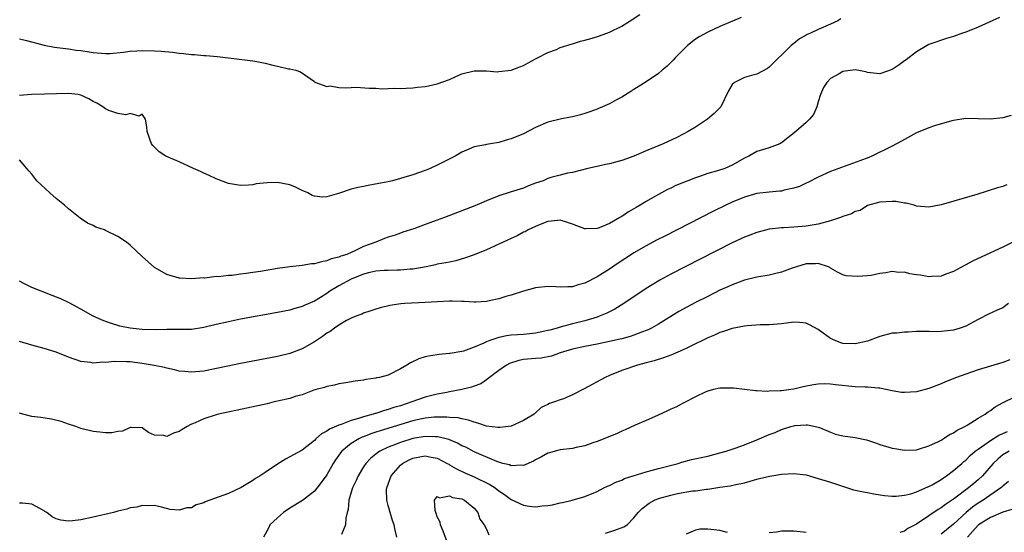
# Model space of a CAD drawing. Units: inches. Extents: x 2595000 to 2598000, y 1503000 to 1506000.
# Drawn here: x 2596065 to 2596225, y 1503886 to 1503969 of the extents above; entities that cross this region are included whole.
import ezdxf

# ---------------------------------------------------------------- set-up
doc = ezdxf.new("R2010")
doc.units = ezdxf.units.IN
doc.header["$MEASUREMENT"] = 0
doc.layers.add('LD25951503_2ft', color=110, linetype='Continuous')

msp = doc.modelspace()

# ---------------------------------------------------------------- linework, layer by layer
at = {"layer": 'LD25951503_2ft'}
for points, elevation in [([(2596065, 1503966.11), (2596066.17, 1503965.83), (2596069, 1503965.06), (2596070.73, 1503964.73), (2596072.49, 1503964.49), (2596073, 1503964.46), (2596074.26, 1503964.26), (2596075, 1503964.2), (2596076.02, 1503964.02), (2596077, 1503963.88), (2596079, 1503963.7), (2596079.72, 1503963.72), (2596081.91, 1503963.91), (2596083, 1503964.09), (2596084.11, 1503964.11), (2596085, 1503964.18), (2596087, 1503964.12), (2596088.06, 1503964.06), (2596089.91, 1503963.91), (2596091, 1503963.77), (2596091.72, 1503963.72), (2596093, 1503963.53), (2596093.51, 1503963.51), (2596095, 1503963.37), (2596095.36, 1503963.36), (2596097.22, 1503963.22), (2596103, 1503962.53), (2596103.62, 1503962.38), (2596105, 1503962.14), (2596106.22, 1503961.78), (2596107, 1503961.62), (2596108.79, 1503961.21), (2596109, 1503961.18), (2596109.97, 1503961), (2596110.72, 1503960.72), (2596113, 1503959.12), (2596113.06, 1503959.06), (2596115, 1503958.35), (2596115.58, 1503958.42), (2596117, 1503958.19), (2596118.09, 1503958.09), (2596119, 1503958.18), (2596119.79, 1503958.21), (2596121.92, 1503958.08), (2596123, 1503958.04), (2596124.05, 1503957.95), (2596125, 1503957.98), (2596126.06, 1503958.06), (2596127, 1503958.02), (2596127.94, 1503958.06), (2596129, 1503958.13), (2596129.77, 1503958.23), (2596131, 1503958.35), (2596131.55, 1503958.45), (2596133, 1503958.78), (2596135, 1503959.49), (2596135.92, 1503959.92), (2596137, 1503960.37), (2596139, 1503960.9), (2596141, 1503960.87), (2596142.74, 1503960.74), (2596143, 1503960.75), (2596145, 1503961), (2596146.45, 1503961.55), (2596147, 1503961.73), (2596147.8, 1503962.2), (2596149, 1503962.81), (2596149.33, 1503963), (2596151, 1503963.85), (2596152.37, 1503964.37), (2596153, 1503964.65), (2596154.78, 1503965.22), (2596155, 1503965.28), (2596156.3, 1503965.7), (2596157, 1503965.85), (2596158.19, 1503966.19), (2596159.41, 1503966.59), (2596161, 1503967.18), (2596163, 1503968.16), (2596164.4, 1503969), (2596165.98, 1503970.02)], 8322), ([(2596182.46, 1503969.54), (2596179, 1503968.07), (2596177, 1503967.18), (2596175.59, 1503966.41), (2596175, 1503966.02), (2596173.69, 1503965), (2596173, 1503964.28), (2596171.69, 1503963), (2596171.38, 1503962.62), (2596171, 1503962.21), (2596170.38, 1503961.62), (2596169.6, 1503961), (2596169, 1503960.47), (2596167, 1503959.1), (2596165, 1503957.83), (2596164.48, 1503957.52), (2596163, 1503956.59), (2596162.16, 1503956.16), (2596161, 1503955.52), (2596159.86, 1503955), (2596159.25, 1503954.74), (2596159, 1503954.66), (2596157.82, 1503954.18), (2596157, 1503953.94), (2596156.3, 1503953.7), (2596155, 1503953.41), (2596154.68, 1503953.32), (2596153, 1503953.01), (2596151, 1503952.5), (2596149, 1503951.64), (2596147, 1503950.64), (2596145, 1503949.79), (2596144.36, 1503949.64), (2596143, 1503949.2), (2596141.68, 1503949), (2596141, 1503948.88), (2596140.84, 1503948.84), (2596139, 1503948.52), (2596138.14, 1503948.14), (2596137, 1503947.66), (2596135.91, 1503947), (2596133, 1503945.53), (2596131.82, 1503945), (2596131, 1503944.67), (2596129, 1503943.97), (2596127, 1503943.35), (2596125.69, 1503943), (2596125, 1503942.84), (2596123.47, 1503942.53), (2596121.76, 1503942.24), (2596121, 1503942.07), (2596120.08, 1503941.92), (2596119, 1503941.6), (2596116.93, 1503940.93), (2596115, 1503940.37), (2596114.34, 1503940.34), (2596113, 1503940.47), (2596112.61, 1503940.61), (2596111.93, 1503941), (2596111, 1503941.42), (2596109.94, 1503941.94), (2596109, 1503942.32), (2596107, 1503942.7), (2596105.34, 1503942.66), (2596103.53, 1503942.47), (2596103, 1503942.35), (2596102.26, 1503942.26), (2596101, 1503942.21), (2596099, 1503942.52), (2596097, 1503943.28), (2596095.87, 1503943.87), (2596095, 1503944.21), (2596094.49, 1503944.49), (2596093.35, 1503945), (2596091, 1503946.08), (2596088.81, 1503947), (2596087.72, 1503947.72), (2596087, 1503948.46), (2596086.71, 1503948.71), (2596086.47, 1503949), (2596085.77, 1503951), (2596085.75, 1503951.75), (2596085.49, 1503953), (2596085, 1503953.83), (2596084.51, 1503953.49), (2596083, 1503953.91), (2596082.29, 1503953.71), (2596081, 1503953.95), (2596079.57, 1503954.43), (2596079, 1503954.67), (2596078.59, 1503955), (2596077.59, 1503955.59), (2596077, 1503955.9), (2596076.31, 1503956.31), (2596075, 1503956.92), (2596074.55, 1503957), (2596073, 1503957.19), (2596069.08, 1503957.08), (2596066.95, 1503957.05), (2596065, 1503956.86)], 8324), ([(2596224.47, 1503969.53), (2596222.78, 1503968.78), (2596221, 1503967.96), (2596219, 1503967.18), (2596218.46, 1503967), (2596217, 1503966.45), (2596215.86, 1503966.14), (2596213, 1503965.15), (2596212.72, 1503965), (2596211, 1503963.97), (2596209.32, 1503962.68), (2596209, 1503962.48), (2596208.13, 1503961.87), (2596207, 1503961.09), (2596205, 1503960.38), (2596204.47, 1503960.47), (2596203, 1503960.63), (2596202.72, 1503960.72), (2596201, 1503961.02), (2596199, 1503960.75), (2596198.39, 1503960.39), (2596197, 1503959.63), (2596196.37, 1503959), (2596195.84, 1503958.16), (2596195.38, 1503957), (2596195, 1503955.81), (2596194.77, 1503955), (2596194.22, 1503953.78), (2596193.59, 1503953), (2596193, 1503952.47), (2596191.32, 1503951), (2596189, 1503949.14), (2596188.71, 1503949), (2596187, 1503948.34), (2596185, 1503947.76), (2596183.69, 1503947), (2596183, 1503946.67), (2596181, 1503945.53), (2596179.81, 1503945), (2596178.59, 1503944.59), (2596177, 1503944.15), (2596175.67, 1503943.67), (2596175, 1503943.47), (2596173.77, 1503943), (2596171.79, 1503942.21), (2596171, 1503941.79), (2596170.45, 1503941.55), (2596169.48, 1503941), (2596169, 1503940.76), (2596168.41, 1503940.41), (2596167, 1503939.63), (2596166.02, 1503939), (2596165.36, 1503938.64), (2596165, 1503938.43), (2596164.09, 1503937.91), (2596163, 1503937.18), (2596162.7, 1503937), (2596161, 1503936.05), (2596159.35, 1503935.35), (2596159, 1503935.22), (2596157.18, 1503935.18), (2596157, 1503935.19), (2596155.68, 1503935.68), (2596155, 1503935.95), (2596154.21, 1503936.21), (2596153, 1503936.56), (2596152.54, 1503936.54), (2596151, 1503936.36), (2596150, 1503936), (2596149, 1503935.57), (2596147.81, 1503935), (2596147.3, 1503934.7), (2596147, 1503934.6), (2596145.97, 1503934.03), (2596145, 1503933.61), (2596143, 1503932.66), (2596141, 1503931.77), (2596139, 1503930.95), (2596137.58, 1503930.43), (2596136.03, 1503929.97), (2596135, 1503929.76), (2596134.38, 1503929.62), (2596133, 1503929.4), (2596132.68, 1503929.32), (2596131.17, 1503929), (2596129, 1503928.61), (2596128.6, 1503928.6), (2596127, 1503928.45), (2596126.46, 1503928.46), (2596125, 1503928.41), (2596124.37, 1503928.37), (2596123, 1503928.26), (2596122.04, 1503928.04), (2596121, 1503927.78), (2596118.99, 1503927), (2596117, 1503925.87), (2596116.42, 1503925.58), (2596115.51, 1503925), (2596115, 1503924.63), (2596114.01, 1503924.01), (2596113, 1503923.4), (2596111.33, 1503922.67), (2596111, 1503922.51), (2596109.81, 1503922.19), (2596109, 1503921.95), (2596107, 1503921.56), (2596101, 1503920.45), (2596099, 1503920.06), (2596097, 1503919.61), (2596095, 1503919.13), (2596093, 1503918.81), (2596091.22, 1503918.78), (2596089.21, 1503918.79), (2596089, 1503918.8), (2596087.28, 1503918.72), (2596085, 1503918.76), (2596083, 1503919), (2596081.35, 1503919.35), (2596079.81, 1503919.81), (2596079, 1503920.11), (2596078.36, 1503920.36), (2596077, 1503920.98), (2596075, 1503922.1), (2596073.1, 1503923.1), (2596071.76, 1503923.76), (2596070.33, 1503924.33), (2596068.53, 1503925), (2596067, 1503925.62), (2596065.73, 1503926.27), (2596065, 1503926.63)], 8328), ([(2596198.65, 1503969.35), (2596198.16, 1503969), (2596197, 1503968.45), (2596195, 1503967.62), (2596193.71, 1503967), (2596193.21, 1503966.8), (2596193, 1503966.66), (2596191.92, 1503966.09), (2596191, 1503965.32), (2596190.6, 1503965), (2596189, 1503963.45), (2596188.51, 1503963), (2596187, 1503961.45), (2596186.74, 1503961.26), (2596185, 1503960.36), (2596184.14, 1503960.14), (2596183, 1503959.79), (2596181.35, 1503959), (2596181, 1503958.68), (2596180.37, 1503957.63), (2596179.14, 1503955), (2596178.06, 1503953.94), (2596176.97, 1503953), (2596175, 1503951.73), (2596173.84, 1503951), (2596173, 1503950.55), (2596171.97, 1503950.03), (2596169.73, 1503949), (2596167, 1503947.85), (2596165, 1503947.01), (2596163, 1503946.28), (2596161.97, 1503946.03), (2596161, 1503945.72), (2596160.36, 1503945.64), (2596159, 1503945.3), (2596158.72, 1503945.28), (2596157.52, 1503945), (2596155, 1503944.35), (2596154.2, 1503944.2), (2596153, 1503943.91), (2596151.5, 1503943.5), (2596151, 1503943.35), (2596150.21, 1503943), (2596149, 1503942.58), (2596147.85, 1503942.15), (2596147, 1503941.81), (2596144.87, 1503941.13), (2596143, 1503940.51), (2596141, 1503939.71), (2596139.09, 1503938.91), (2596134.18, 1503937), (2596133, 1503936.56), (2596131, 1503935.85), (2596129.17, 1503935.17), (2596127.39, 1503934.61), (2596127, 1503934.44), (2596126.14, 1503934.14), (2596125, 1503933.81), (2596124.39, 1503933.61), (2596122.99, 1503933), (2596121, 1503932.28), (2596119.59, 1503931.59), (2596119, 1503931.34), (2596118.27, 1503931), (2596117.3, 1503930.7), (2596117, 1503930.56), (2596115.74, 1503930.26), (2596115, 1503929.94), (2596114.18, 1503929.82), (2596113, 1503929.49), (2596112.55, 1503929.45), (2596111, 1503929.22), (2596109, 1503929), (2596107, 1503928.7), (2596104.24, 1503928.24), (2596103, 1503928.07), (2596101.89, 1503927.89), (2596101, 1503927.8), (2596099.6, 1503927.6), (2596099, 1503927.58), (2596097.38, 1503927.38), (2596097, 1503927.39), (2596095.16, 1503927.16), (2596095, 1503927.18), (2596093.01, 1503927.01), (2596091.12, 1503927.12), (2596091, 1503927.14), (2596089, 1503927.73), (2596087, 1503928.88), (2596085, 1503930.67), (2596083, 1503932.53), (2596082.41, 1503933), (2596081, 1503933.93), (2596079, 1503934.92), (2596078.82, 1503935), (2596077.46, 1503935.46), (2596077, 1503935.69), (2596076.08, 1503936.08), (2596074.91, 1503936.91), (2596073, 1503938.41), (2596072.33, 1503939), (2596071, 1503940.09), (2596069.93, 1503941), (2596067.84, 1503943), (2596067, 1503944.06), (2596066.57, 1503944.57), (2596066.18, 1503945), (2596065, 1503946.37)], 8326), ([(2596226.37, 1503953.63), (2596225, 1503953.21), (2596223, 1503952.99), (2596221, 1503953.07), (2596219, 1503953.1), (2596217, 1503952.79), (2596216.73, 1503952.73), (2596213.92, 1503951.92), (2596213, 1503951.61), (2596211, 1503950.79), (2596208.56, 1503949.44), (2596207, 1503948.6), (2596203.73, 1503947), (2596203.22, 1503946.78), (2596201.78, 1503946.22), (2596197, 1503944.47), (2596195, 1503943.58), (2596193.3, 1503942.7), (2596193, 1503942.58), (2596191.93, 1503942.07), (2596191, 1503941.77), (2596189.44, 1503941.44), (2596189, 1503941.32), (2596188.72, 1503941.28), (2596187, 1503941.16), (2596185, 1503940.92), (2596183, 1503940.33), (2596181, 1503939.49), (2596179.93, 1503939), (2596177.97, 1503938.03), (2596170, 1503934), (2596168.68, 1503933.32), (2596167, 1503932.42), (2596165, 1503931.27), (2596164.58, 1503931), (2596162.41, 1503929.59), (2596161, 1503928.62), (2596159, 1503927.34), (2596157, 1503926.31), (2596155.93, 1503926.07), (2596155, 1503925.73), (2596154.25, 1503925.75), (2596153, 1503925.67), (2596152.27, 1503925.73), (2596151, 1503925.76), (2596149, 1503925.55), (2596147, 1503925.01), (2596145, 1503924.38), (2596144.13, 1503924.13), (2596143, 1503923.78), (2596141.45, 1503923.45), (2596141, 1503923.32), (2596139.25, 1503923.25), (2596139, 1503923.21), (2596137.35, 1503923.35), (2596137, 1503923.33), (2596135.41, 1503923.41), (2596135, 1503923.4), (2596133, 1503923.31), (2596131, 1503923.18), (2596127.7, 1503923), (2596127.05, 1503922.95), (2596125.3, 1503922.7), (2596123.68, 1503922.32), (2596123, 1503922.11), (2596122.19, 1503921.81), (2596121, 1503921.45), (2596120.72, 1503921.28), (2596119.92, 1503921), (2596119, 1503920.63), (2596118.25, 1503920.25), (2596117, 1503919.51), (2596116.27, 1503919), (2596115.55, 1503918.45), (2596115, 1503918.17), (2596114.33, 1503917.67), (2596113, 1503916.8), (2596111, 1503915.64), (2596109, 1503914.87), (2596107, 1503914.4), (2596101, 1503913.25), (2596095, 1503912.03), (2596093, 1503911.82), (2596091.93, 1503911.93), (2596091, 1503911.99), (2596090.23, 1503912.23), (2596089, 1503912.47), (2596088.61, 1503912.61), (2596086.95, 1503912.95), (2596085, 1503913.28), (2596083, 1503913.5), (2596082.47, 1503913.53), (2596080.43, 1503913.57), (2596079, 1503913.42), (2596078.54, 1503913.46), (2596077, 1503913.3), (2596076.61, 1503913.39), (2596075, 1503913.56), (2596074.07, 1503913.93), (2596073, 1503914.29), (2596071, 1503915.09), (2596069, 1503915.7), (2596067, 1503916.22), (2596065, 1503916.82)], 8330), ([(2596225.7, 1503942.3), (2596225, 1503942.04), (2596224.16, 1503941.84), (2596220.78, 1503940.78), (2596215, 1503939.05), (2596213, 1503938.7), (2596211, 1503938.88), (2596210.61, 1503939), (2596209.32, 1503939.32), (2596209, 1503939.36), (2596207.59, 1503939.59), (2596207, 1503939.64), (2596205, 1503939.53), (2596203, 1503938.97), (2596201.83, 1503938.17), (2596201, 1503937.99), (2596200.38, 1503937.62), (2596199, 1503937.16), (2596198.6, 1503937), (2596197, 1503936.46), (2596195, 1503935.91), (2596193, 1503935.59), (2596191, 1503935.42), (2596189.32, 1503935.32), (2596189, 1503935.32), (2596187, 1503935.1), (2596185, 1503934.59), (2596183.87, 1503934.13), (2596183, 1503933.82), (2596181, 1503932.89), (2596175.76, 1503930.24), (2596171, 1503927.8), (2596169.2, 1503926.8), (2596167.95, 1503926.05), (2596167, 1503925.44), (2596163.35, 1503923), (2596161.88, 1503922.12), (2596160.56, 1503921.44), (2596159.51, 1503921), (2596159, 1503920.82), (2596157, 1503920.22), (2596155, 1503919.71), (2596153, 1503919.15), (2596152.5, 1503919), (2596151.3, 1503918.7), (2596151, 1503918.6), (2596150.49, 1503918.49), (2596149, 1503918.19), (2596147, 1503917.99), (2596146.07, 1503917.93), (2596145, 1503917.84), (2596144.25, 1503917.75), (2596143, 1503917.49), (2596141.56, 1503917), (2596141, 1503916.78), (2596140.56, 1503916.56), (2596139, 1503915.89), (2596137.28, 1503915.28), (2596137, 1503915.22), (2596135.1, 1503914.9), (2596135, 1503914.86), (2596133.28, 1503914.72), (2596133, 1503914.66), (2596131.54, 1503914.46), (2596131, 1503914.33), (2596129.97, 1503914.03), (2596128.63, 1503913.37), (2596128.06, 1503913), (2596127, 1503912.36), (2596125, 1503911.38), (2596123.59, 1503911), (2596123.1, 1503910.9), (2596123, 1503910.87), (2596121.37, 1503910.63), (2596121, 1503910.55), (2596119.63, 1503910.37), (2596118.09, 1503910.09), (2596117, 1503909.92), (2596116.26, 1503909.74), (2596115, 1503909.5), (2596114.66, 1503909.34), (2596113.28, 1503909), (2596112.89, 1503908.89), (2596111, 1503908.18), (2596109.87, 1503907.87), (2596109, 1503907.56), (2596107, 1503907.1), (2596106.47, 1503907), (2596105.29, 1503906.71), (2596102.02, 1503905.98), (2596097.4, 1503905), (2596097, 1503904.88), (2596095, 1503904.23), (2596093.61, 1503903.61), (2596093, 1503903.36), (2596092.29, 1503903), (2596091.49, 1503902.51), (2596091, 1503902.19), (2596090.08, 1503901.92), (2596089, 1503901.37), (2596088.48, 1503901.52), (2596087, 1503901.6), (2596086, 1503902), (2596085, 1503902.76), (2596083.18, 1503902.82), (2596083, 1503902.86), (2596081.77, 1503902.23), (2596081, 1503902.17), (2596080.04, 1503901.96), (2596079, 1503901.95), (2596078.07, 1503902.07), (2596077, 1503902.17), (2596075, 1503902.69), (2596074.17, 1503903), (2596073, 1503903.39), (2596071.81, 1503903.81), (2596070.22, 1503904.22), (2596068.48, 1503904.48), (2596067, 1503904.65), (2596065.55, 1503905), (2596065, 1503905.16)], 8332), ([(2596227, 1503933.14), (2596225, 1503932.19), (2596223, 1503931.28), (2596220.09, 1503929.91), (2596219, 1503929.31), (2596218.79, 1503929.21), (2596217, 1503928.2), (2596215.77, 1503927.77), (2596215, 1503927.46), (2596213.43, 1503927.43), (2596213, 1503927.36), (2596211.62, 1503927.62), (2596211, 1503927.68), (2596209.87, 1503927.87), (2596209, 1503928.09), (2596208.08, 1503928.08), (2596207, 1503928.21), (2596206, 1503928), (2596205, 1503927.9), (2596203.6, 1503927.6), (2596203, 1503927.52), (2596201.39, 1503927.39), (2596199.52, 1503927.52), (2596199, 1503927.68), (2596198.12, 1503928.12), (2596197, 1503928.77), (2596196.89, 1503928.89), (2596196.66, 1503929), (2596195, 1503929.52), (2596194.55, 1503929.45), (2596193, 1503929.49), (2596191.44, 1503929), (2596190.77, 1503928.77), (2596189, 1503928.1), (2596187.86, 1503927.86), (2596187, 1503927.65), (2596185, 1503927.3), (2596183, 1503926.8), (2596181, 1503926.07), (2596180.27, 1503925.73), (2596179, 1503925.17), (2596177, 1503924.18), (2596175, 1503923.16), (2596173.59, 1503922.41), (2596172.31, 1503921.69), (2596169, 1503919.65), (2596167.87, 1503919), (2596167.29, 1503918.71), (2596167, 1503918.6), (2596166.41, 1503918.41), (2596165, 1503917.86), (2596164.37, 1503917.63), (2596163, 1503917.29), (2596162.78, 1503917.22), (2596161, 1503916.81), (2596159, 1503916.39), (2596157, 1503916.01), (2596155, 1503915.59), (2596152.97, 1503915), (2596151.56, 1503914.44), (2596149.89, 1503914.11), (2596149, 1503914.07), (2596147, 1503913.89), (2596146.24, 1503913.76), (2596144.74, 1503913.26), (2596144.28, 1503913), (2596143, 1503912.11), (2596141.47, 1503911), (2596141, 1503910.6), (2596140.06, 1503909.94), (2596139, 1503909.58), (2596138.59, 1503909.41), (2596136.97, 1503909), (2596135, 1503908.62), (2596134.56, 1503908.56), (2596133, 1503908.27), (2596131, 1503907.79), (2596128.85, 1503907), (2596127, 1503906.39), (2596125.91, 1503906.09), (2596125, 1503905.76), (2596124.38, 1503905.62), (2596123, 1503905.14), (2596122.89, 1503905.11), (2596122.57, 1503905), (2596121, 1503904.58), (2596120.36, 1503904.36), (2596119, 1503903.99), (2596117.34, 1503903.34), (2596117, 1503903.24), (2596115.44, 1503902.56), (2596115, 1503902.23), (2596114.17, 1503901.83), (2596113.26, 1503901), (2596113, 1503900.74), (2596111, 1503899.17), (2596109.6, 1503898.4), (2596109, 1503898.04), (2596108.3, 1503897.7), (2596107, 1503896.88), (2596105, 1503895.53), (2596104.17, 1503895), (2596103.44, 1503894.56), (2596103, 1503894.22), (2596101.09, 1503893.09), (2596099, 1503892.12), (2596097.53, 1503891.53), (2596095.25, 1503890.75), (2596095, 1503890.6), (2596093.76, 1503890.24), (2596093, 1503889.79), (2596092.26, 1503889.74), (2596091, 1503889.38), (2596089.52, 1503889.52), (2596088.14, 1503889.86), (2596087, 1503890.16), (2596085.93, 1503890.07), (2596085, 1503890.15), (2596084.13, 1503889.87), (2596083, 1503889.75), (2596082.46, 1503889.54), (2596081, 1503889.21), (2596080.85, 1503889.15), (2596080.29, 1503889), (2596077, 1503888.24), (2596075, 1503887.84), (2596073.66, 1503887.66), (2596073, 1503887.62), (2596071.76, 1503887.76), (2596071, 1503887.99), (2596070.32, 1503888.32), (2596069.44, 1503889), (2596069.16, 1503889.16), (2596069, 1503889.29), (2596068.33, 1503889.67), (2596067, 1503890.35), (2596065.48, 1503890.52), (2596065, 1503890.5)], 8334), ([(2596225.97, 1503923), (2596225, 1503922.32), (2596224.08, 1503921.92), (2596222.71, 1503921.29), (2596221, 1503920.4), (2596219, 1503919.32), (2596218.07, 1503919), (2596217, 1503918.66), (2596215.48, 1503918.52), (2596215, 1503918.45), (2596214.42, 1503918.42), (2596213, 1503918.46), (2596211, 1503918.44), (2596209.64, 1503918.36), (2596209, 1503918.37), (2596207.79, 1503918.21), (2596207, 1503918.17), (2596205, 1503917.66), (2596203, 1503916.91), (2596201, 1503916.45), (2596199, 1503916.52), (2596198.64, 1503916.64), (2596197.74, 1503917), (2596197, 1503917.34), (2596195, 1503918.8), (2596193.57, 1503919.57), (2596193, 1503919.84), (2596191.92, 1503919.92), (2596191, 1503919.96), (2596189, 1503919.7), (2596187, 1503919.56), (2596185.55, 1503919.55), (2596183.4, 1503919.4), (2596183, 1503919.35), (2596181, 1503918.96), (2596179.56, 1503918.44), (2596179, 1503918.3), (2596178.11, 1503917.89), (2596177, 1503917.43), (2596176.16, 1503917), (2596175, 1503916.43), (2596173.93, 1503915.93), (2596173, 1503915.47), (2596171.28, 1503914.72), (2596171, 1503914.62), (2596169.83, 1503914.17), (2596168.3, 1503913.7), (2596167, 1503913.34), (2596165.56, 1503913), (2596163, 1503912.11), (2596161, 1503911.31), (2596160.29, 1503911), (2596156.88, 1503909.12), (2596155, 1503908.17), (2596153.53, 1503907.53), (2596153, 1503907.32), (2596152.09, 1503907), (2596151.27, 1503906.73), (2596151, 1503906.57), (2596149.88, 1503906.12), (2596148.87, 1503905.13), (2596148.78, 1503905), (2596147, 1503903.96), (2596145, 1503903.03), (2596143.18, 1503902.82), (2596143, 1503902.83), (2596142.86, 1503902.86), (2596141, 1503903.08), (2596139.57, 1503903.57), (2596139, 1503903.69), (2596138.05, 1503904.05), (2596137, 1503904.23), (2596136.38, 1503904.39), (2596135, 1503904.47), (2596134.53, 1503904.53), (2596132.51, 1503904.51), (2596131, 1503904.37), (2596130.21, 1503904.21), (2596129, 1503903.93), (2596123.7, 1503902.3), (2596123, 1503902.06), (2596122.19, 1503901.81), (2596121, 1503901.33), (2596120.76, 1503901.24), (2596120.24, 1503901), (2596119, 1503900.23), (2596117.47, 1503899), (2596117.26, 1503898.74), (2596117, 1503898.36), (2596116.43, 1503897.57), (2596116.07, 1503897), (2596115, 1503895.16), (2596114.11, 1503893.89), (2596113, 1503892.49), (2596111.04, 1503890.96), (2596109, 1503889.7), (2596107.98, 1503889), (2596107, 1503888.16), (2596105.77, 1503887), (2596105.52, 1503886.48), (2596104.72, 1503885)], 8336), ([(2596226.14, 1503913.86), (2596225, 1503913.44), (2596221, 1503912.2), (2596219, 1503911.53), (2596217.5, 1503911), (2596215.71, 1503910.29), (2596215, 1503909.96), (2596213, 1503909.18), (2596211, 1503908.64), (2596209, 1503908.51), (2596208.56, 1503908.56), (2596207, 1503908.79), (2596205.21, 1503909.21), (2596205, 1503909.23), (2596204.78, 1503909.22), (2596203, 1503909.41), (2596202.6, 1503909.4), (2596201, 1503909.48), (2596197.8, 1503909.8), (2596197, 1503909.91), (2596196.08, 1503909.92), (2596195, 1503909.89), (2596194.22, 1503909.78), (2596192.55, 1503909.45), (2596191, 1503909.07), (2596190.53, 1503909), (2596189, 1503908.82), (2596188.78, 1503908.78), (2596187, 1503908.73), (2596186.69, 1503908.69), (2596185, 1503908.81), (2596184.8, 1503908.8), (2596183, 1503909.04), (2596181.22, 1503909.22), (2596181, 1503909.26), (2596179, 1503909.23), (2596177.97, 1503909), (2596177, 1503908.75), (2596176.57, 1503908.57), (2596175, 1503907.84), (2596173.14, 1503906.86), (2596173, 1503906.81), (2596171.84, 1503906.16), (2596171, 1503905.82), (2596170.47, 1503905.53), (2596168.81, 1503904.81), (2596167, 1503903.97), (2596165.2, 1503903.2), (2596163.56, 1503902.44), (2596163, 1503902.22), (2596162.17, 1503901.83), (2596159, 1503900.54), (2596158.33, 1503900.33), (2596157, 1503899.86), (2596155.59, 1503899.59), (2596155, 1503899.44), (2596153, 1503899.2), (2596152.19, 1503899), (2596151.26, 1503898.74), (2596151, 1503898.66), (2596149.95, 1503898.05), (2596149, 1503897.56), (2596148.65, 1503897.35), (2596147, 1503896.66), (2596146.71, 1503896.71), (2596145, 1503896.62), (2596144.75, 1503896.75), (2596143.68, 1503897), (2596143, 1503897.19), (2596142.71, 1503897.29), (2596139, 1503898.86), (2596137.62, 1503899.62), (2596137, 1503899.88), (2596136.3, 1503900.3), (2596134.86, 1503900.86), (2596133.28, 1503901.28), (2596133, 1503901.31), (2596132.69, 1503901.31), (2596131, 1503901.4), (2596129, 1503901.06), (2596127, 1503900.42), (2596126.01, 1503900.01), (2596125, 1503899.63), (2596123.66, 1503899), (2596123.26, 1503898.74), (2596123, 1503898.52), (2596122.16, 1503897.84), (2596121.37, 1503897), (2596121, 1503896.42), (2596120.14, 1503895), (2596119.8, 1503894.2), (2596119.2, 1503893), (2596119, 1503892.32), (2596118.58, 1503891), (2596118.48, 1503889.52), (2596118.33, 1503889), (2596118.11, 1503888.11), (2596118.07, 1503887), (2596117.42, 1503885.42)], 8338), ([(2596126.43, 1503885), (2596126.12, 1503886.12), (2596125.96, 1503887), (2596125.71, 1503887.71), (2596125.32, 1503889), (2596125, 1503890.13), (2596124.77, 1503891), (2596124.75, 1503892.75), (2596124.77, 1503893), (2596125.5, 1503895), (2596127, 1503896.71), (2596127.33, 1503897), (2596128.42, 1503897.58), (2596129, 1503897.83), (2596131, 1503898.23), (2596131.98, 1503898.02), (2596133, 1503897.85), (2596134.62, 1503897), (2596134.85, 1503896.85), (2596135, 1503896.78), (2596136.1, 1503896.1), (2596137.47, 1503895.47), (2596139, 1503894.81), (2596141.56, 1503893.56), (2596142.4, 1503893), (2596143, 1503892.52), (2596143.91, 1503891.91), (2596145, 1503891.11), (2596147, 1503890.18), (2596147.96, 1503890.04), (2596149, 1503889.93), (2596150.09, 1503890.09), (2596151, 1503890.14), (2596151.75, 1503890.25), (2596153, 1503890.56), (2596153.37, 1503890.63), (2596154.92, 1503891), (2596157, 1503891.62), (2596159, 1503892.43), (2596160.11, 1503893), (2596160.71, 1503893.29), (2596161, 1503893.38), (2596162.04, 1503893.96), (2596163, 1503894.28), (2596163.48, 1503894.52), (2596167, 1503895.62), (2596167.82, 1503895.82), (2596169, 1503896.17), (2596172.22, 1503897), (2596172.81, 1503897.19), (2596174.39, 1503897.61), (2596177, 1503898.19), (2596179, 1503898.69), (2596180.03, 1503899), (2596181.49, 1503899.49), (2596183, 1503900.03), (2596185, 1503900.84), (2596187, 1503901.7), (2596187.97, 1503902.03), (2596189, 1503902.51), (2596190.55, 1503903), (2596191, 1503903.13), (2596191.16, 1503903.16), (2596193, 1503903.27), (2596193.26, 1503903.26), (2596194.56, 1503903), (2596195, 1503902.89), (2596195.17, 1503902.83), (2596197, 1503902.06), (2596197.78, 1503901.78), (2596199, 1503901.48), (2596201, 1503901.19), (2596202.83, 1503900.83), (2596204.32, 1503900.32), (2596205, 1503900.08), (2596207, 1503899.5), (2596207.44, 1503899.44), (2596209, 1503899.17), (2596211, 1503899.23), (2596211.31, 1503899.31), (2596213, 1503899.85), (2596214.56, 1503900.56), (2596215, 1503900.8), (2596215.34, 1503901), (2596216.32, 1503901.68), (2596217, 1503901.96), (2596217.58, 1503902.42), (2596218.84, 1503903), (2596219.24, 1503903.24), (2596221, 1503904.37), (2596222.14, 1503905), (2596222.63, 1503905.37), (2596223, 1503905.58), (2596223.8, 1503906.2), (2596225.08, 1503906.92), (2596227, 1503907.83)], 8340), ([(2596160.37, 1503885.63), (2596161.89, 1503886.11), (2596163.33, 1503886.67), (2596163.87, 1503887), (2596165, 1503888.12), (2596165.69, 1503889), (2596166.33, 1503889.67), (2596167.46, 1503890.54), (2596168.32, 1503891), (2596169, 1503891.27), (2596171, 1503891.84), (2596172.09, 1503892.09), (2596174.52, 1503892.52), (2596175, 1503892.56), (2596176.83, 1503892.83), (2596177, 1503892.83), (2596179, 1503893.12), (2596180.68, 1503893.32), (2596181.59, 1503893.59), (2596183, 1503893.83), (2596183.92, 1503894.08), (2596185, 1503894.41), (2596185.44, 1503894.56), (2596187.06, 1503894.94), (2596187.41, 1503895), (2596189, 1503895.25), (2596191, 1503895.37), (2596193, 1503895.12), (2596195, 1503894.55), (2596197, 1503893.93), (2596200.72, 1503892.72), (2596202.35, 1503892.35), (2596203, 1503892.26), (2596204.05, 1503892.05), (2596205.79, 1503891.79), (2596207, 1503891.67), (2596207.68, 1503891.68), (2596209, 1503891.81), (2596210.07, 1503892.07), (2596211, 1503892.36), (2596212.84, 1503893.16), (2596213, 1503893.22), (2596213.52, 1503893.52), (2596215, 1503894.39), (2596215.35, 1503894.65), (2596215.88, 1503895), (2596217, 1503895.84), (2596218.36, 1503897), (2596218.69, 1503897.31), (2596219, 1503897.55), (2596219.72, 1503898.28), (2596220.54, 1503899), (2596221, 1503899.34), (2596222.07, 1503900.07), (2596223, 1503900.75), (2596224.39, 1503901.61), (2596225, 1503901.86), (2596225.79, 1503902.21)], 8342), ([(2596226.06, 1503899), (2596225, 1503898.38), (2596224.24, 1503897.76), (2596223.47, 1503897), (2596221.73, 1503895), (2596221, 1503894.32), (2596220.28, 1503893.72), (2596219.44, 1503893), (2596217, 1503891.2), (2596215.68, 1503890.32), (2596215, 1503889.79), (2596214.5, 1503889.5), (2596213, 1503888.44), (2596211, 1503887.13), (2596209.59, 1503886.41), (2596209, 1503885.98), (2596208.24, 1503885.76)], 8344), ([(2596225.96, 1503894.04), (2596225, 1503893.31), (2596224.86, 1503893.14), (2596224.69, 1503893), (2596221.8, 1503891), (2596221, 1503890.51), (2596220.11, 1503889.89), (2596219.04, 1503889), (2596217, 1503887.12), (2596215, 1503885.49)], 8346), ([(2596134.51, 1503884.51), (2596133.97, 1503885.97), (2596133.52, 1503887), (2596133.44, 1503887.44), (2596133, 1503888.31), (2596132.84, 1503888.84), (2596132.65, 1503889.35), (2596132.52, 1503891), (2596133, 1503891.63), (2596133.38, 1503891.38), (2596135, 1503891.72), (2596135.46, 1503891.46), (2596137, 1503891.21), (2596137.43, 1503891), (2596139, 1503889.69), (2596139.59, 1503889), (2596139.94, 1503887.94), (2596140.62, 1503887), (2596141, 1503886.27), (2596141.4, 1503885.4)], 8342), ([(2596226.5, 1503889.5), (2596225, 1503889.04), (2596223, 1503888.21), (2596221.07, 1503887), (2596221, 1503886.94), (2596220.1, 1503885.9), (2596219.25, 1503885)], 8348), ([(2596180.23, 1503885.77), (2596179, 1503886.06), (2596177, 1503886.27), (2596175.72, 1503886.28), (2596175, 1503886.14), (2596173.5, 1503885.5)], 8344), ([(2596193, 1503885.73), (2596191, 1503885.97), (2596189.99, 1503885.99), (2596189, 1503885.97), (2596188.19, 1503885.81), (2596187, 1503885.68)], 8344)]:
    msp.add_lwpolyline(points, dxfattribs=dict(at, elevation=elevation))

doc.saveas('drawing.dxf')
